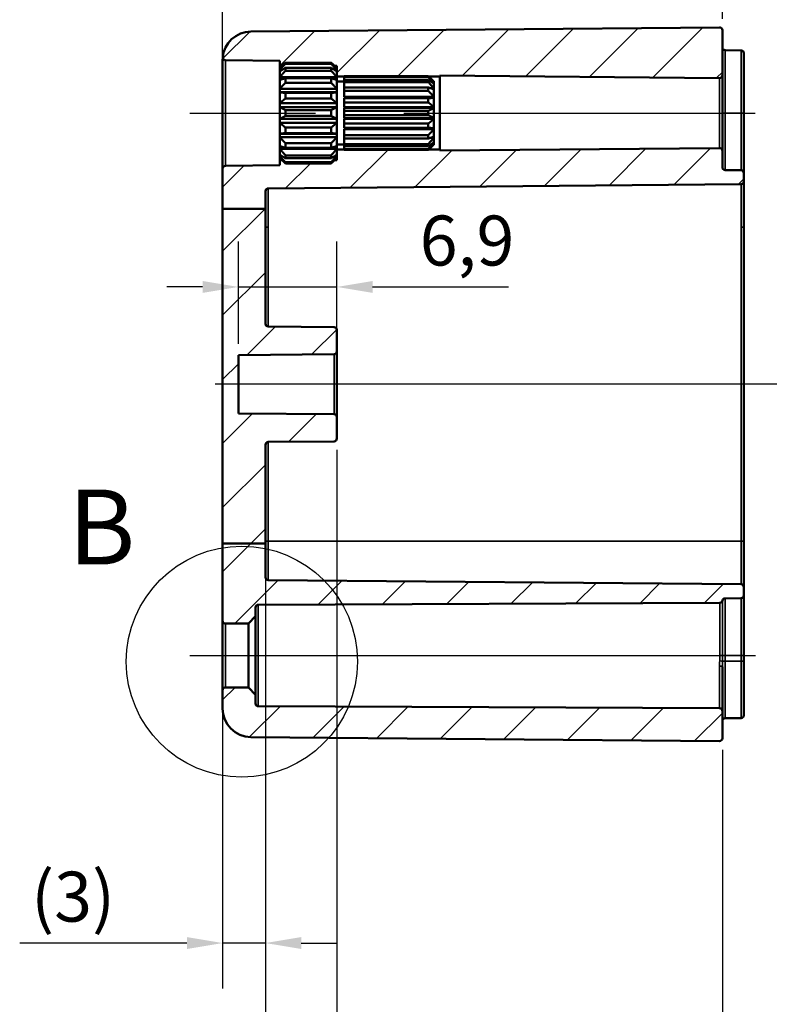
# Model space of a CAD drawing. Units: millimetres. Extents: x 0 to 420, y 0 to 297.
# Drawn here: x 225 to 277, y 164 to 233 of the extents above; entities that cross this region are included whole.
import ezdxf

# ---------------------------------------------------------------- set-up
doc = ezdxf.new("R2010")
doc.units = ezdxf.units.MM
for name, color, linetype, lineweight in [('Bemaßung (ISO)', 7, 'Continuous', 25), ('Detailumgrenzung (ISO)', 7, 'Continuous', 25), ('Mittellinie (ISO)', 7, 'Continuous', 25), ('Schraffur (ISO)', 7, 'Continuous', 18), ('Sichtbar (ISO)', 7, 'Continuous', 50), ('Sichtbar schmal (ISO)', 7, 'Continuous', 35)]:
    doc.layers.add(name, color=color, linetype=linetype, lineweight=lineweight)
doc.styles.add('Bezeichnungstext (DIN)', font='isocpeur.ttf')
doc.styles.add('Notiztext (DIN)', font='isocpeur.ttf')
doc.dimstyles.new('Standard (DIN)', dxfattribs={"dimtxt": 3.5, "dimasz": 2.5, "dimexe": 3.175, "dimexo": 0.8, "dimgap": 0.8, "dimtad": 1, "dimrnd": 1e-08, "dimzin": 0, "dimtxsty": 'Notiztext (DIN)', "dimcen": 0.09, "dimdle": 10, "dimclrd": 256, "dimclre": 256, "dimclrt": 256, "dimadec": 0, "dimazin": 0, "dimtfac": 1, "dimtmove": 0, "dimatfit": 3, "dimfxl": 1, "dimtolj": 1, "dimtzin": 0, "dimlwd": -1, "dimlwe": -1, "dimarcsym": 0})

# ---------------------------------------------------------------- blocks, each defined once
blk = doc.blocks.new('*D18')
at = {"layer": 'Bemaßung (ISO)', "transparency": 16777216}
for p, q in [((238.823, 222.953), (238.823, 245.626)), ((273.823, 232.649), (273.823, 245.626)), ((241.323, 242.451), (271.323, 242.451))]:
    blk.add_line(p, q, dxfattribs=at)
for points in [[(241.323, 242.868), (241.323, 242.034), (238.823, 242.451)], [(271.323, 242.868), (271.323, 242.034), (273.823, 242.451)]]:
    blk.add_solid(points, dxfattribs=at)
at = {"layer": 'Defpoints', "color": 0, "transparency": 16777216}
for p in [(273.823, 242.451), (273.823, 231.849), (238.823, 222.153)]:
    blk.add_point(p, dxfattribs=at)
at = {"layer": 'Bemaßung (ISO)', "transparency": 16777216, "insert": (254.223, 246.751), "char_height": 3.5, "attachment_point": 1, "style": 'Notiztext (DIN)'}
blk.add_mtext('\\A1;35', dxfattribs=at)
blk = doc.blocks.new('*D19')
at = {"layer": 'Bemaßung (ISO)', "transparency": 16777216}
for p, q in [((238.823, 229.283), (238.823, 257.48)), ((318.823, 231.772), (318.823, 257.48)), ((241.323, 254.305), (316.323, 254.305))]:
    blk.add_line(p, q, dxfattribs=at)
for points in [[(241.323, 254.722), (241.323, 253.889), (238.823, 254.305)], [(316.323, 254.722), (316.323, 253.889), (318.823, 254.305)]]:
    blk.add_solid(points, dxfattribs=at)
at = {"layer": 'Defpoints', "color": 0, "transparency": 16777216}
for p in [(318.823, 254.305), (318.823, 230.972), (238.823, 228.483)]:
    blk.add_point(p, dxfattribs=at)
at = {"layer": 'Bemaßung (ISO)', "transparency": 16777216, "insert": (276.548, 258.605), "char_height": 3.5, "attachment_point": 1, "style": 'Notiztext (DIN)'}
blk.add_mtext('\\A1;45', dxfattribs=at)
blk = doc.blocks.new('*D20')
at = {"layer": 'Bemaßung (ISO)', "transparency": 16777216}
for p, q in [((241.823, 195.107), (241.823, 143.79)), ((273.823, 181.453), (273.823, 143.79)), ((271.323, 146.965), (244.323, 146.965))]:
    blk.add_line(p, q, dxfattribs=at)
for points in [[(244.323, 147.382), (244.323, 146.548), (241.823, 146.965)], [(271.323, 147.382), (271.323, 146.548), (273.823, 146.965)]]:
    blk.add_solid(points, dxfattribs=at)
at = {"layer": 'Defpoints', "color": 0, "transparency": 16777216}
for p in [(241.823, 195.907), (273.823, 182.253), (241.823, 146.965)]:
    blk.add_point(p, dxfattribs=at)
at = {"layer": 'Bemaßung (ISO)', "transparency": 16777216, "insert": (255.723, 151.265), "char_height": 3.5, "attachment_point": 1, "style": 'Notiztext (DIN)'}
blk.add_mtext('\\A1;32', dxfattribs=at)
blk = doc.blocks.new('*D21')
at = {"layer": 'Bemaßung (ISO)', "transparency": 16777216}
for p, q in [((246.823, 202.449), (246.823, 155.037)), ((273.823, 181.453), (273.823, 155.037)), ((249.323, 158.212), (271.323, 158.212))]:
    blk.add_line(p, q, dxfattribs=at)
for points in [[(249.323, 158.628), (249.323, 157.795), (246.823, 158.212)], [(271.323, 158.628), (271.323, 157.795), (273.823, 158.212)]]:
    blk.add_solid(points, dxfattribs=at)
at = {"layer": 'Defpoints', "color": 0, "transparency": 16777216}
for p in [(246.823, 203.249), (273.823, 182.253), (273.823, 158.212)]:
    blk.add_point(p, dxfattribs=at)
at = {"layer": 'Bemaßung (ISO)', "transparency": 16777216, "insert": (258.223, 162.512), "char_height": 3.5, "attachment_point": 1, "style": 'Notiztext (DIN)'}
blk.add_mtext('\\A1;27', dxfattribs=at)
blk = doc.blocks.new('*D23')
at = {"layer": 'Bemaßung (ISO)', "transparency": 16777216}
for p, q in [((241.823, 195.107), (241.823, 128.732)), ((316.323, 195.107), (316.323, 128.732)), ((244.323, 131.907), (313.823, 131.907))]:
    blk.add_line(p, q, dxfattribs=at)
for points in [[(244.323, 132.324), (244.323, 131.491), (241.823, 131.907)], [(313.823, 132.324), (313.823, 131.491), (316.323, 131.907)]]:
    blk.add_solid(points, dxfattribs=at)
at = {"layer": 'Defpoints', "color": 0, "transparency": 16777216}
for p in [(241.823, 195.907), (316.323, 195.907), (316.323, 131.907)]:
    blk.add_point(p, dxfattribs=at)
at = {"layer": 'Bemaßung (ISO)', "transparency": 16777216, "insert": (255.536, 137.257), "char_height": 3.5, "attachment_point": 1, "style": 'Notiztext (DIN)'}
blk.add_mtext('\\A1;39,5 (max. Einbauhöhe)', dxfattribs=at)
blk = doc.blocks.new('*D26')
at = {"layer": 'Bemaßung (ISO)', "transparency": 16777216}
for p, q in [((239.923, 209.891), (239.923, 217.042)), ((246.823, 210.149), (246.823, 217.042)), ((237.423, 213.867), (234.923, 213.867)), ((239.923, 213.867), (246.823, 213.867)), ((249.323, 213.867), (258.848, 213.867))]:
    blk.add_line(p, q, dxfattribs=at)
for points in [[(237.423, 214.284), (237.423, 213.451), (239.923, 213.867)], [(249.323, 214.284), (249.323, 213.451), (246.823, 213.867)]]:
    blk.add_solid(points, dxfattribs=at)
at = {"layer": 'Defpoints', "color": 0, "transparency": 16777216}
for p in [(246.823, 213.867), (239.923, 209.091), (246.823, 209.349)]:
    blk.add_point(p, dxfattribs=at)
at = {"layer": 'Bemaßung (ISO)', "transparency": 16777216, "insert": (252.623, 218.867), "char_height": 3.5, "attachment_point": 1, "style": 'Notiztext (DIN)'}
blk.add_mtext('\\A1;6,9', dxfattribs=at)
blk = doc.blocks.new('*D28')
at = {"layer": 'Bemaßung (ISO)', "transparency": 16777216}
for p, q in [((238.823, 195.107), (238.823, 164.732)), ((241.823, 195.107), (241.823, 164.732)), ((236.323, 167.907), (224.611, 167.907)), ((241.823, 167.907), (238.823, 167.907)), ((244.323, 167.907), (246.823, 167.907))]:
    blk.add_line(p, q, dxfattribs=at)
for points in [[(236.323, 168.324), (236.323, 167.491), (238.823, 167.907)], [(244.323, 168.324), (244.323, 167.491), (241.823, 167.907)]]:
    blk.add_solid(points, dxfattribs=at)
at = {"layer": 'Defpoints', "color": 0, "transparency": 16777216}
for p in [(238.823, 195.907), (241.823, 195.907), (238.823, 167.907)]:
    blk.add_point(p, dxfattribs=at)
at = {"layer": 'Bemaßung (ISO)', "transparency": 16777216, "insert": (225.411, 172.907), "char_height": 3.5, "attachment_point": 1, "style": 'Notiztext (DIN)'}
blk.add_mtext('\\A1;(3)', dxfattribs=at)
blk = doc.blocks.new('2DDetail0')
at = {"layer": 'Detailumgrenzung (ISO)'}
blk.add_circle((240.17, 187.621), 8.093, dxfattribs=at)
at = {"layer": 'Detailumgrenzung (ISO)', "insert": (228, 192.785), "char_height": 5.25, "attachment_point": 7, "style": 'Bezeichnungstext (DIN)'}
blk.add_mtext('B', dxfattribs=at)

msp = doc.modelspace()

# ---------------------------------------------------------------- hatches: boundary and pattern name
at = {"layer": 'Schraffur (ISO)'}
h = msp.add_hatch(dxfattribs=at)
h.set_pattern_fill('ANSI31', color=256, scale=25.4, style=0)
h.set_pattern_definition([(45, (0, 0), (-2.245064, 2.245064), [])])
edge = h.paths.add_edge_path()
edge.add_line((246.823, 229.057), (246.823, 228.959))
edge.add_line((246.823, 228.959), (246.823, 228.601))
edge.add_line((246.823, 228.601), (247.323, 228.601))
edge.add_line((247.323, 228.601), (247.323, 228.634))
edge.add_line((247.323, 228.634), (253.223, 228.634))
edge.add_spline(control_points=[(253.223, 228.634), (253.241, 228.617), (253.258, 228.601)], knot_values=[0.056669, 0.056669, 0.056669, 0.061521, 0.061521, 0.061521], weights=[1, 1.000377, 1.000694], degree=2, periodic=0)
edge.add_line((253.258, 228.601), (254.023, 228.601))
edge.add_line((254.023, 228.601), (254.023, 228.674))
edge.add_line((254.023, 228.674), (273.621, 228.503))
edge.add_ellipse((273.623, 228.703), major_axis=(0.2, -0.002), ratio=1, start_angle=270, end_angle=360.5)
edge.add_line((273.823, 228.703), (273.823, 231.849))
edge.add_ellipse((273.623, 231.849), major_axis=(0, 0.2), ratio=1, start_angle=270, end_angle=360.5)
edge.add_line((273.621, 232.049), (240.806, 231.763))
edge.add_ellipse((240.823, 229.763), major_axis=(0.142, 1.995), ratio=1, start_angle=4.56434, end_angle=90)
edge.add_ellipse((239.023, 229.949), major_axis=(0.045, -0.195), ratio=1, start_angle=270, end_angle=346.62303)
edge.add_line((239.021, 229.749), (242.823, 229.716))
edge.add_line((242.823, 229.716), (242.823, 229.351))
edge.add_line((242.823, 229.351), (242.983, 229.351))
edge.add_spline(control_points=[(242.983, 229.351), (243.097, 229.46), (243.223, 229.577)], knot_values=[0, 0, 0, 0.03561, 0.03561, 0.03561], weights=[1.001168, 1.001396, 1], degree=2, periodic=0)
edge.add_line((243.223, 229.577), (246.423, 229.577))
edge.add_spline(control_points=[(246.423, 229.577), (246.549, 229.46), (246.664, 229.351)], knot_values=[0.025605, 0.025605, 0.025605, 0.061215, 0.061215, 0.061215], weights=[1, 1.001396, 1.001168], degree=2, periodic=0)
edge.add_line((246.664, 229.351), (246.823, 229.351))
edge.add_line((246.823, 229.351), (246.823, 229.201))
edge.add_line((246.823, 229.201), (246.823, 229.198))
edge.add_line((246.823, 229.198), (246.823, 229.057))
edge = h.paths.add_edge_path()
edge.add_line((241.823, 195.907), (238.823, 195.907))
edge.add_line((238.823, 195.907), (238.823, 190.483))
edge.add_ellipse((239.023, 190.483), major_axis=(0, -0.2), ratio=1, start_angle=270, end_angle=360.5)
edge.add_line((239.025, 190.283), (240.623, 190.297))
edge.add_line((240.623, 190.297), (241.123, 190.801))
edge.add_line((241.123, 190.801), (241.123, 191.409))
edge.add_ellipse((241.323, 191.409), major_axis=(0, 0.2), ratio=1, start_angle=0.25, end_angle=90, ccw=False)
edge.add_line((241.322, 191.609), (273.636, 191.75))
edge.add_ellipse((273.635, 191.95), major_axis=(0.2, 0.001), ratio=1, start_angle=270, end_angle=345.65029)
edge.add_ellipse((274.023, 191.853), major_axis=(-0.2, -0.002), ratio=1, start_angle=270, end_angle=345.40029, ccw=False)
edge.add_line((274.021, 192.053), (275.125, 192.062))
edge.add_ellipse((275.123, 192.262), major_axis=(0.2, 0.002), ratio=1, start_angle=270, end_angle=359.5)
edge.add_line((275.323, 192.262), (275.323, 192.84))
edge.add_ellipse((275.123, 192.84), major_axis=(0, 0.2), ratio=1, start_angle=270, end_angle=359.5)
edge.add_line((275.125, 193.04), (242.021, 193.328))
edge.add_ellipse((242.023, 193.528), major_axis=(-0.2, 0.002), ratio=1, start_angle=0.5, end_angle=90, ccw=False)
edge.add_line((241.823, 193.528), (241.823, 195.907))
edge = h.paths.add_edge_path()
edge.add_line((246.823, 223.143), (246.823, 223.045))
edge.add_line((246.823, 223.045), (246.823, 222.904))
edge.add_line((246.823, 222.904), (246.823, 222.901))
edge.add_line((246.823, 222.901), (246.823, 222.751))
edge.add_line((246.823, 222.751), (246.664, 222.751))
edge.add_spline(control_points=[(246.664, 222.751), (246.549, 222.642), (246.423, 222.525)], knot_values=[0, 0, 0, 0.03561, 0.03561, 0.03561], weights=[1.001168, 1.001396, 1], degree=2, periodic=0)
edge.add_line((246.423, 222.525), (243.223, 222.525))
edge.add_spline(control_points=[(243.223, 222.525), (243.097, 222.642), (242.983, 222.751)], knot_values=[0.025605, 0.025605, 0.025605, 0.061215, 0.061215, 0.061215], weights=[1, 1.001396, 1.001168], degree=2, periodic=0)
edge.add_line((242.983, 222.751), (242.823, 222.751))
edge.add_line((242.823, 222.751), (242.823, 222.386))
edge.add_line((242.823, 222.386), (239.021, 222.353))
edge.add_ellipse((239.023, 222.153), major_axis=(-0.2, -0.002), ratio=1, start_angle=270, end_angle=359.5)
edge.add_line((238.823, 222.153), (238.823, 219.339))
edge.add_line((238.823, 219.339), (241.823, 219.339))
edge.add_line((241.823, 219.339), (241.823, 220.573))
edge.add_ellipse((242.023, 220.573), major_axis=(-0.2, -0.002), ratio=1, start_angle=270, end_angle=359.5, ccw=False)
edge.add_line((242.021, 220.773), (275.125, 221.062))
edge.add_ellipse((275.123, 221.262), major_axis=(0.2, 0.002), ratio=1, start_angle=270, end_angle=359.5)
edge.add_line((275.323, 221.262), (275.323, 221.84))
edge.add_ellipse((275.123, 221.84), major_axis=(0, 0.2), ratio=1, start_angle=270, end_angle=359.5)
edge.add_line((275.125, 222.04), (274.021, 222.049))
edge.add_ellipse((274.023, 222.249), major_axis=(-0.2, 0.002), ratio=1, start_angle=0.5, end_angle=90, ccw=False)
edge.add_line((273.823, 222.249), (273.823, 223.399))
edge.add_ellipse((273.623, 223.399), major_axis=(0, 0.2), ratio=1, start_angle=270, end_angle=360.5)
edge.add_line((273.621, 223.599), (254.023, 223.428))
edge.add_line((254.023, 223.428), (254.023, 223.501))
edge.add_line((254.023, 223.501), (253.258, 223.501))
edge.add_spline(control_points=[(253.258, 223.501), (253.241, 223.485), (253.223, 223.468)], knot_values=[0, 0, 0, 0.004852, 0.004852, 0.004852], weights=[1.000694, 1.000377, 1], degree=2, periodic=0)
edge.add_line((253.223, 223.468), (247.323, 223.468))
edge.add_line((247.323, 223.468), (247.323, 223.501))
edge.add_line((247.323, 223.501), (246.823, 223.501))
edge.add_line((246.823, 223.501), (246.823, 223.143))
edge = h.paths.add_edge_path()
edge.add_line((238.823, 185.619), (238.823, 184.339))
edge.add_ellipse((240.823, 184.339), major_axis=(0, -2), ratio=1, start_angle=270, end_angle=359.5)
edge.add_line((240.806, 182.339), (273.621, 182.053))
edge.add_ellipse((273.623, 182.253), major_axis=(0.2, -0.002), ratio=1, start_angle=270, end_angle=360.5)
edge.add_line((273.823, 182.253), (273.823, 184.152))
edge.add_ellipse((273.623, 184.152), major_axis=(0, 0.2), ratio=1, start_angle=270, end_angle=359.75)
edge.add_line((273.624, 184.352), (241.322, 184.493))
edge.add_ellipse((241.323, 184.693), major_axis=(-0.2, 0.001), ratio=1, start_angle=0.25, end_angle=90, ccw=False)
edge.add_line((241.123, 184.693), (241.123, 185.301))
edge.add_line((241.123, 185.301), (240.623, 185.805))
edge.add_line((240.623, 185.805), (239.025, 185.819))
edge.add_ellipse((239.023, 185.619), major_axis=(-0.2, 0.002), ratio=1, start_angle=270, end_angle=360.5)
edge = h.paths.add_edge_path()
edge.add_line((241.823, 195.907), (241.823, 202.809))
edge.add_ellipse((242.023, 202.809), major_axis=(0, 0.2), ratio=1, start_angle=0.5, end_angle=90, ccw=False)
edge.add_line((242.021, 203.009), (246.625, 203.049))
edge.add_ellipse((246.623, 203.249), major_axis=(0.2, 0.002), ratio=1, start_angle=270, end_angle=359.5)
edge.add_line((246.823, 203.249), (246.823, 204.753))
edge.add_ellipse((246.623, 204.753), major_axis=(0, 0.2), ratio=1, start_angle=270, end_angle=359.5)
edge.add_line((246.625, 204.953), (239.923, 205.011))
edge.add_line((239.923, 205.011), (239.923, 209.091))
edge.add_line((239.923, 209.091), (246.625, 209.149))
edge.add_ellipse((246.623, 209.349), major_axis=(0.2, 0.002), ratio=1, start_angle=270, end_angle=359.5)
edge.add_line((246.823, 209.349), (246.823, 210.853))
edge.add_ellipse((246.623, 210.853), major_axis=(0, 0.2), ratio=1, start_angle=270, end_angle=359.5)
edge.add_line((246.625, 211.053), (242.021, 211.093))
edge.add_ellipse((242.023, 211.293), major_axis=(-0.2, 0.002), ratio=1, start_angle=0.5, end_angle=90, ccw=False)
edge.add_line((241.823, 211.293), (241.823, 219.339))
edge.add_line((241.823, 219.339), (238.823, 219.339))
edge.add_line((238.823, 219.339), (238.823, 195.907))
edge.add_line((238.823, 195.907), (241.823, 195.907))

# ---------------------------------------------------------------- linework, layer by layer
at = {"layer": 'Mittellinie (ISO)', "linetype": 'Continuous'}
for p, q in [((236.521, 226.051), (245.323, 226.051)), ((251.523, 226.051), (276.121, 226.051)), ((319.916, 207.051), (238.306, 207.051)), ((236.525, 188.051), (243.123, 188.051)), ((238.822, 188.051), (276.13, 188.051))]:
    msp.add_line(p, q, dxfattribs=at)
at = {"layer": 'Sichtbar (ISO)'}
for p, q in [((273.621, 232.049), (240.806, 231.763)), ((273.823, 228.703), (273.823, 231.849)), ((274.021, 230.449), (275.125, 230.44)), ((238.823, 229.763), (238.823, 222.153)), ((239.021, 229.749), (242.823, 229.716)), ((242.823, 229.716), (242.823, 229.351)), ((275.323, 230.24), (275.323, 226.451)), ((242.823, 229.351), (242.983, 229.351)), ((242.823, 229.201), (242.823, 229.351)), ((242.823, 229.198), (242.823, 229.201)), ((242.827, 229.201), (242.823, 229.201)), ((242.823, 229.057), (242.823, 229.198)), ((242.823, 228.959), (242.823, 229.057)), ((242.969, 229.057), (242.823, 229.057)), ((243.223, 229.577), (243.223, 229.505)), ((246.423, 229.577), (243.223, 229.577)), ((243.223, 229.505), (246.423, 229.505)), ((243.223, 229.224), (243.223, 229.016)), ((246.423, 229.224), (243.223, 229.224)), ((243.223, 229.016), (246.423, 229.016)), ((246.423, 229.505), (246.423, 229.577)), ((246.423, 229.016), (246.423, 229.224)), ((246.664, 229.351), (246.823, 229.351)), ((246.823, 229.057), (246.677, 229.057)), ((246.823, 229.201), (246.82, 229.201)), ((246.823, 229.351), (246.823, 229.201)), ((246.823, 229.201), (246.823, 229.198)), ((246.823, 229.198), (246.823, 229.057)), ((246.823, 229.057), (246.823, 228.959)), ((242.823, 228.554), (242.823, 228.959)), ((242.823, 228.369), (242.823, 228.554)), ((246.823, 228.554), (242.823, 228.554)), ((242.823, 227.749), (242.823, 228.369)), ((243.223, 228.489), (243.223, 228.169)), ((246.423, 228.489), (243.223, 228.489)), ((246.423, 228.169), (246.423, 228.489)), ((246.823, 228.959), (246.823, 228.554)), ((246.823, 228.601), (247.323, 228.601)), ((246.823, 228.554), (246.823, 228.369)), ((246.823, 228.369), (246.823, 227.749)), ((247.323, 228.58), (247.323, 228.634)), ((253.223, 228.634), (247.323, 228.634)), ((247.323, 228.375), (247.323, 228.58)), ((247.323, 228.58), (253.223, 228.58)), ((247.323, 228.222), (247.323, 228.375)), ((253.223, 228.375), (247.323, 228.375)), ((253.223, 228.58), (253.223, 228.634)), ((253.223, 228.222), (253.223, 228.375)), ((253.258, 228.601), (254.023, 228.601)), ((254.023, 228.601), (254.023, 228.674)), ((254.023, 228.674), (273.621, 228.503)), ((254.023, 228.601), (254.023, 223.501)), ((273.823, 223.399), (273.823, 228.703)), ((242.823, 227.5), (242.823, 227.749)), ((246.823, 227.749), (242.823, 227.749)), ((243.223, 228.169), (246.423, 228.169)), ((246.823, 228.251), (247.323, 228.251)), ((246.823, 227.749), (246.823, 227.5)), ((247.323, 227.837), (247.323, 228.222)), ((247.323, 228.222), (253.223, 228.222)), ((247.323, 227.602), (247.323, 227.837)), ((253.223, 227.837), (247.323, 227.837)), ((253.223, 227.602), (253.223, 227.837)), ((253.623, 227.757), (253.49, 227.757)), ((253.623, 228.129), (253.592, 228.129)), ((253.623, 228.251), (253.623, 228.129)), ((253.623, 228.251), (253.623, 228.251)), ((253.623, 228.251), (253.623, 228.251)), ((253.623, 228.129), (253.623, 228.107)), ((253.623, 228.107), (253.623, 227.757)), ((253.623, 227.757), (253.623, 227.716)), ((253.623, 227.716), (253.623, 227.178)), ((242.823, 226.739), (242.823, 227.5)), ((246.823, 227.5), (242.823, 227.5)), ((243.223, 227.459), (243.223, 227.067)), ((246.423, 227.459), (243.223, 227.459)), ((243.223, 227.067), (246.423, 227.067)), ((246.423, 227.067), (246.423, 227.459)), ((246.823, 227.5), (246.823, 226.739)), ((247.323, 227.178), (247.323, 227.602)), ((247.323, 227.602), (253.223, 227.602)), ((253.623, 227.178), (247.323, 227.178)), ((247.323, 227.082), (247.323, 227.123)), ((253.623, 227.123), (247.323, 227.123)), ((247.323, 226.795), (247.323, 227.082)), ((253.223, 227.082), (247.323, 227.082)), ((253.223, 226.795), (253.223, 227.082)), ((253.623, 227.178), (253.623, 227.123)), ((253.623, 227.123), (253.623, 226.464)), ((242.823, 226.456), (242.823, 226.739)), ((246.823, 226.739), (242.823, 226.739)), ((242.823, 225.646), (242.823, 226.456)), ((246.823, 226.456), (242.823, 226.456)), ((243.223, 226.26), (243.223, 225.842)), ((246.423, 226.26), (243.223, 226.26)), ((246.423, 225.842), (246.423, 226.26)), ((246.823, 226.739), (246.823, 226.456)), ((246.823, 226.456), (246.823, 225.646)), ((247.323, 226.464), (247.323, 226.795)), ((247.323, 226.795), (253.223, 226.795)), ((253.623, 226.464), (247.323, 226.464)), ((247.323, 226.204), (247.323, 226.402)), ((253.623, 226.402), (247.323, 226.402)), ((253.623, 226.464), (253.623, 226.402)), ((253.623, 226.402), (253.623, 225.7)), ((275.323, 226.051), (275.323, 226.451)), ((242.823, 225.363), (242.823, 225.646)), ((246.823, 225.646), (242.823, 225.646)), ((243.223, 225.842), (246.423, 225.842)), ((246.823, 225.646), (246.823, 225.363)), ((247.323, 225.898), (247.323, 226.204)), ((253.223, 226.204), (247.323, 226.204)), ((247.323, 225.7), (247.323, 225.898)), ((247.323, 225.898), (253.223, 225.898)), ((253.623, 225.7), (247.323, 225.7)), ((247.323, 225.307), (247.323, 225.638)), ((253.623, 225.638), (247.323, 225.638)), ((253.223, 225.898), (253.223, 226.204)), ((253.623, 225.7), (253.623, 225.638)), ((253.623, 225.638), (253.623, 224.979)), ((275.323, 221.84), (275.323, 226.051)), ((242.823, 224.602), (242.823, 225.363)), ((246.823, 225.363), (242.823, 225.363)), ((243.223, 225.035), (243.223, 224.643)), ((246.423, 225.035), (243.223, 225.035)), ((246.423, 224.643), (246.423, 225.035)), ((246.823, 225.363), (246.823, 224.602)), ((247.323, 225.019), (247.323, 225.307)), ((253.223, 225.307), (247.323, 225.307)), ((247.323, 224.979), (247.323, 225.019)), ((247.323, 225.019), (253.223, 225.019)), ((253.623, 224.979), (247.323, 224.979)), ((247.323, 224.5), (247.323, 224.923)), ((253.623, 224.923), (247.323, 224.923)), ((253.223, 225.019), (253.223, 225.307)), ((253.623, 224.979), (253.623, 224.923)), ((253.623, 224.923), (253.623, 224.386)), ((242.823, 224.353), (242.823, 224.602)), ((246.823, 224.602), (242.823, 224.602)), ((242.823, 223.733), (242.823, 224.353)), ((246.823, 224.353), (242.823, 224.353)), ((243.223, 224.643), (246.423, 224.643)), ((246.823, 224.602), (246.823, 224.353)), ((246.823, 224.353), (246.823, 223.733)), ((247.323, 224.265), (247.323, 224.5)), ((253.223, 224.5), (247.323, 224.5)), ((247.323, 224.265), (253.223, 224.265)), ((247.323, 223.88), (247.323, 224.265)), ((253.223, 224.265), (253.223, 224.5)), ((253.623, 224.345), (253.49, 224.345)), ((253.623, 224.386), (253.623, 224.345)), ((253.623, 224.345), (253.623, 223.995)), ((242.823, 223.548), (242.823, 223.733)), ((242.823, 223.143), (242.823, 223.548)), ((246.823, 223.548), (242.823, 223.548)), ((243.223, 223.933), (243.223, 223.613)), ((246.423, 223.933), (243.223, 223.933)), ((243.223, 223.613), (246.423, 223.613)), ((246.423, 223.613), (246.423, 223.933)), ((246.823, 223.851), (247.323, 223.851)), ((246.823, 223.733), (246.823, 223.548)), ((246.823, 223.548), (246.823, 223.143)), ((247.323, 223.501), (246.823, 223.501)), ((247.323, 223.727), (247.323, 223.88)), ((253.223, 223.88), (247.323, 223.88)), ((247.323, 223.727), (253.223, 223.727)), ((247.323, 223.521), (247.323, 223.727)), ((247.323, 223.468), (247.323, 223.521)), ((253.223, 223.521), (247.323, 223.521)), ((247.323, 223.468), (253.223, 223.468)), ((253.223, 223.727), (253.223, 223.88)), ((253.223, 223.468), (253.223, 223.521)), ((254.023, 223.501), (253.258, 223.501)), ((253.623, 223.973), (253.592, 223.973)), ((253.623, 223.995), (253.623, 223.973)), ((253.623, 223.973), (253.623, 223.851)), ((253.623, 223.851), (253.623, 223.851)), ((253.623, 223.851), (253.623, 223.851)), ((273.621, 223.599), (254.023, 223.428)), ((254.023, 223.428), (254.023, 223.501)), ((242.823, 223.045), (242.823, 223.143)), ((242.823, 222.904), (242.823, 223.045)), ((242.969, 223.045), (242.823, 223.045)), ((242.823, 222.901), (242.823, 222.904)), ((242.823, 222.751), (242.823, 222.901)), ((242.827, 222.901), (242.823, 222.901)), ((243.223, 223.086), (243.223, 222.877)), ((246.423, 223.086), (243.223, 223.086)), ((243.223, 222.877), (246.423, 222.877)), ((246.423, 222.877), (246.423, 223.086)), ((246.823, 223.045), (246.677, 223.045)), ((246.823, 222.901), (246.82, 222.901)), ((246.823, 223.143), (246.823, 223.045)), ((246.823, 223.045), (246.823, 222.904)), ((246.823, 222.904), (246.823, 222.901)), ((246.823, 222.901), (246.823, 222.751)), ((273.823, 222.249), (273.823, 223.399)), ((238.823, 222.153), (238.823, 219.339)), ((242.823, 222.386), (239.021, 222.353)), ((242.983, 222.751), (242.823, 222.751)), ((242.823, 222.751), (242.823, 222.386)), ((243.223, 222.597), (243.223, 222.525)), ((246.423, 222.597), (243.223, 222.597)), ((243.223, 222.525), (246.423, 222.525)), ((246.423, 222.525), (246.423, 222.597)), ((246.823, 222.751), (246.664, 222.751)), ((274.021, 222.049), (275.125, 222.04)), ((275.323, 221.262), (275.323, 221.84)), ((242.021, 220.773), (275.125, 221.062)), ((275.323, 218.051), (275.323, 221.262)), ((241.823, 219.339), (241.823, 220.573)), ((238.823, 219.339), (238.823, 195.907)), ((241.823, 219.339), (238.823, 219.339)), ((241.823, 211.293), (241.823, 219.339)), ((275.323, 196.051), (275.323, 218.051)), ((246.625, 211.053), (242.021, 211.093)), ((246.823, 209.349), (246.823, 210.853)), ((239.923, 209.091), (246.625, 209.149)), ((239.923, 205.011), (239.923, 209.091)), ((246.823, 204.753), (246.823, 209.349)), ((246.625, 204.953), (239.923, 205.011)), ((246.823, 203.249), (246.823, 204.753)), ((241.823, 195.907), (241.823, 202.809)), ((242.021, 203.009), (246.625, 203.049)), ((241.823, 195.907), (238.823, 195.907)), ((238.823, 195.907), (238.823, 190.483)), ((241.823, 193.528), (241.823, 195.907)), ((275.323, 192.84), (275.323, 196.051)), ((275.125, 193.04), (242.021, 193.328)), ((275.323, 192.262), (275.323, 192.84)), ((241.322, 191.609), (273.636, 191.75)), ((274.021, 192.053), (275.125, 192.062)), ((275.323, 188.051), (275.323, 192.262)), ((241.123, 190.801), (241.123, 191.409)), ((238.823, 190.483), (238.823, 185.619)), ((240.623, 190.297), (241.123, 190.801)), ((241.123, 185.301), (241.123, 190.801)), ((239.025, 190.283), (240.623, 190.297)), ((240.623, 190.297), (240.623, 185.805)), ((275.323, 187.651), (275.323, 188.051)), ((275.323, 187.651), (275.323, 183.862)), ((273.823, 184.152), (273.823, 187.266)), ((238.823, 185.619), (238.823, 184.339)), ((240.623, 185.805), (239.025, 185.819)), ((241.123, 185.301), (240.623, 185.805)), ((241.123, 184.693), (241.123, 185.301)), ((273.624, 184.352), (241.322, 184.493)), ((273.823, 182.253), (273.823, 184.152)), ((274.021, 183.653), (275.125, 183.662)), ((273.621, 182.053), (240.806, 182.339))]:
    msp.add_line(p, q, dxfattribs=at)
for centre, radius, start, end in [((240.823, 229.763), 2, 90.5, 175.93566), ((273.623, 231.849), 0.2, 0, 90.5), ((274.023, 230.649), 0.2, 180, 269.5), ((275.123, 230.24), 0.2, 0, 89.5), ((239.023, 229.949), 0.2, 192.87697, 269.5), ((273.623, 228.703), 0.2, 269.5, 0), ((273.623, 223.399), 0.2, 0, 90.5), ((239.023, 222.153), 0.2, 90.5, 180), ((274.023, 222.249), 0.2, 180, 269.5), ((275.123, 221.84), 0.2, 0, 89.5), ((242.023, 220.573), 0.2, 90.5, 180), ((275.123, 221.262), 0.2, 270.5, 0), ((242.023, 211.293), 0.2, 180, 269.5), ((246.623, 210.853), 0.2, 0, 89.5), ((246.623, 209.349), 0.2, 270.5, 0), ((246.623, 204.753), 0.2, 0, 89.5), ((242.023, 202.809), 0.2, 90.5, 180), ((246.623, 203.249), 0.2, 270.5, 0), ((242.023, 193.528), 0.2, 180, 269.5), ((275.123, 192.84), 0.2, 0, 89.5), ((273.635, 191.95), 0.2, 270.25, 345.90029), ((274.023, 191.853), 0.2, 90.5, 165.90029), ((275.123, 192.262), 0.2, 270.5, 0), ((241.323, 191.409), 0.2, 90.25, 180), ((239.023, 190.483), 0.2, 180, 270.5), ((239.023, 185.619), 0.2, 89.5, 180), ((240.823, 184.339), 2, 180, 269.5), ((241.323, 184.693), 0.2, 180, 269.75), ((273.623, 184.152), 0.2, 0, 89.75), ((274.023, 183.453), 0.2, 90.5, 180), ((275.123, 183.862), 0.2, 270.5, 0), ((273.623, 182.253), 0.2, 269.5, 0)]:
    msp.add_arc(centre, radius, start, end, dxfattribs=at)
msp.add_open_spline([(238.828, 229.905), (238.828, 229.905), (238.823, 229.858), (238.823, 229.766), (238.823, 229.764), (238.823, 229.763)], degree=3, knots=[0, 0, 0, 0, 0.1189998, 0.1189998, 0.1209033, 0.1209033, 0.1209033, 0.1209033], dxfattribs=at)
for points, weights in [([(243.223, 229.577), (243.007, 229.376), (242.823, 229.198)], [1, 1.00240019955, 1]), ([(242.823, 229.057), (243.007, 229.268), (243.223, 229.505)], [1, 1.00240019955, 1]), ([(243.223, 229.224), (243.007, 229.084), (242.823, 228.959)], [1, 1.00240019955, 1]), ([(242.823, 228.554), (243.007, 228.771), (243.223, 229.016)], [1, 1.00240019955, 1]), ([(246.823, 229.198), (246.639, 229.376), (246.423, 229.577)], [1, 1.00240019955, 1]), ([(246.423, 229.505), (246.639, 229.268), (246.823, 229.057)], [1, 1.00240019955, 1]), ([(246.823, 228.959), (246.639, 229.084), (246.423, 229.224)], [1, 1.00240019955, 1]), ([(246.423, 229.016), (246.639, 228.771), (246.823, 228.554)], [1, 1.00240019955, 1]), ([(243.223, 228.489), (243.007, 228.425), (242.823, 228.369)], [1, 1.00240019955, 1]), ([(246.823, 228.369), (246.639, 228.425), (246.423, 228.489)], [1, 1.00240019955, 1]), ([(253.623, 228.251), (253.446, 228.426), (253.223, 228.634)], [1, 1.00477478172, 1]), ([(253.223, 228.58), (253.446, 228.336), (253.623, 228.129)], [1, 1.00477478172, 1]), ([(253.623, 228.107), (253.446, 228.23), (253.223, 228.375)], [1, 1.00477478172, 1]), ([(242.823, 227.749), (243.007, 227.946), (243.223, 228.169)], [1, 1.00240019955, 1]), ([(246.423, 228.169), (246.639, 227.946), (246.823, 227.749)], [1, 1.00240019955, 1]), ([(253.223, 228.222), (253.446, 227.97), (253.623, 227.757)], [1, 1.00477478172, 1]), ([(253.623, 227.716), (253.446, 227.771), (253.223, 227.837)], [1, 1.00477478172, 1]), ([(243.223, 227.459), (243.007, 227.481), (242.823, 227.5)], [1, 1.00240019955, 1]), ([(242.823, 226.739), (243.007, 226.893), (243.223, 227.067)], [1, 1.00240019955, 1]), ([(246.823, 227.5), (246.639, 227.481), (246.423, 227.459)], [1, 1.00240019955, 1]), ([(246.423, 227.067), (246.639, 226.893), (246.823, 226.739)], [1, 1.00240019955, 1]), ([(253.223, 227.602), (253.446, 227.373), (253.623, 227.178)], [1, 1.00477478172, 1]), ([(253.623, 227.123), (253.446, 227.105), (253.223, 227.082)], [1, 1.00477478172, 1]), ([(243.223, 226.26), (243.007, 226.364), (242.823, 226.456)], [1, 1.00240019955, 1]), ([(246.823, 226.456), (246.639, 226.364), (246.423, 226.26)], [1, 1.00240019955, 1]), ([(253.223, 226.795), (253.446, 226.616), (253.623, 226.464)], [1, 1.00477478172, 1]), ([(253.623, 226.402), (253.446, 226.311), (253.223, 226.204)], [1, 1.00477478172, 1]), ([(242.823, 225.646), (243.007, 225.738), (243.223, 225.842)], [1, 1.00240019955, 1]), ([(246.423, 225.842), (246.639, 225.738), (246.823, 225.646)], [1, 1.00240019955, 1]), ([(253.223, 225.898), (253.446, 225.791), (253.623, 225.7)], [1, 1.00477478172, 1]), ([(253.623, 225.638), (253.446, 225.486), (253.223, 225.307)], [1, 1.00477478172, 1]), ([(243.223, 225.035), (243.007, 225.209), (242.823, 225.363)], [1, 1.00240019955, 1]), ([(246.823, 225.363), (246.639, 225.209), (246.423, 225.035)], [1, 1.00240019955, 1]), ([(253.223, 225.019), (253.446, 224.997), (253.623, 224.979)], [1, 1.00477478172, 1]), ([(253.623, 224.923), (253.446, 224.729), (253.223, 224.5)], [1, 1.00477478172, 1]), ([(242.823, 224.602), (243.007, 224.621), (243.223, 224.643)], [1, 1.00240019955, 1]), ([(243.223, 223.933), (243.007, 224.156), (242.823, 224.353)], [1, 1.00240019955, 1]), ([(246.423, 224.643), (246.639, 224.621), (246.823, 224.602)], [1, 1.00240019955, 1]), ([(246.823, 224.353), (246.639, 224.156), (246.423, 223.933)], [1, 1.00240019955, 1]), ([(253.223, 224.265), (253.446, 224.331), (253.623, 224.386)], [1, 1.00477478172, 1]), ([(253.623, 224.345), (253.446, 224.132), (253.223, 223.88)], [1, 1.00477478172, 1]), ([(242.823, 223.733), (243.007, 223.676), (243.223, 223.613)], [1, 1.00240019955, 1]), ([(243.223, 223.086), (243.007, 223.331), (242.823, 223.548)], [1, 1.00240019955, 1]), ([(246.423, 223.613), (246.639, 223.676), (246.823, 223.733)], [1, 1.00240019955, 1]), ([(246.823, 223.548), (246.639, 223.331), (246.423, 223.086)], [1, 1.00240019955, 1]), ([(253.223, 223.727), (253.446, 223.872), (253.623, 223.995)], [1, 1.00477478172, 1]), ([(253.623, 223.973), (253.446, 223.766), (253.223, 223.521)], [1, 1.00477478172, 1]), ([(253.223, 223.468), (253.446, 223.676), (253.623, 223.851)], [1, 1.00477478171, 1]), ([(242.823, 223.143), (243.007, 223.018), (243.223, 222.877)], [1, 1.00240019955, 1]), ([(243.223, 222.597), (243.007, 222.834), (242.823, 223.045)], [1, 1.00240019955, 1]), ([(242.823, 222.904), (243.007, 222.726), (243.223, 222.525)], [1, 1.00240019955, 1]), ([(246.423, 222.877), (246.639, 223.018), (246.823, 223.143)], [1, 1.00240019955, 1]), ([(246.823, 223.045), (246.639, 222.834), (246.423, 222.597)], [1, 1.00240019955, 1]), ([(246.423, 222.525), (246.639, 222.726), (246.823, 222.904)], [1, 1.00240019955, 1])]:
    msp.add_rational_spline(points, weights, degree=2, dxfattribs=at)
at = {"layer": 'Sichtbar schmal (ISO)'}
for p, q in [((274.021, 230.449), (274.021, 226.451)), ((275.125, 226.451), (275.125, 230.44)), ((239.021, 222.353), (239.021, 229.749)), ((273.621, 228.503), (273.621, 223.599)), ((274.021, 226.051), (274.021, 226.451)), ((275.125, 226.451), (275.125, 226.051)), ((274.021, 226.051), (273.823, 226.051)), ((274.021, 222.049), (274.021, 226.051)), ((274.021, 226.051), (275.125, 226.051)), ((275.125, 226.051), (275.323, 226.051)), ((275.125, 226.051), (275.125, 222.04)), ((242.021, 218.051), (242.021, 220.773)), ((275.125, 221.062), (275.125, 218.051)), ((242.021, 218.051), (241.823, 218.051)), ((242.021, 211.093), (242.021, 218.051)), ((275.125, 218.051), (275.125, 196.051)), ((275.323, 218.051), (275.125, 218.051)), ((246.625, 209.149), (246.625, 204.953)), ((242.021, 196.051), (242.021, 203.009)), ((242.021, 196.051), (241.823, 196.051)), ((242.021, 193.328), (242.021, 196.051)), ((275.125, 196.051), (242.021, 196.051)), ((275.125, 196.051), (275.125, 193.04)), ((275.323, 196.051), (275.125, 196.051)), ((273.636, 191.75), (273.636, 188.051)), ((273.829, 188.051), (273.829, 191.901)), ((274.021, 188.051), (274.021, 192.053)), ((275.125, 192.062), (275.125, 188.051)), ((241.322, 184.493), (241.322, 191.609)), ((239.025, 185.819), (239.025, 190.283)), ((273.829, 188.051), (273.636, 188.051)), ((274.021, 187.651), (273.827, 187.651)), ((274.021, 188.051), (273.829, 188.051)), ((274.021, 187.651), (274.021, 188.051)), ((274.021, 188.051), (275.125, 188.051)), ((274.021, 187.651), (274.021, 183.653)), ((274.021, 187.651), (275.125, 187.651)), ((275.125, 188.051), (275.125, 187.651)), ((275.125, 188.051), (275.323, 188.051)), ((275.125, 183.662), (275.125, 187.651)), ((275.125, 187.651), (275.323, 187.651)), ((273.624, 187.307), (273.624, 184.352))]:
    msp.add_line(p, q, dxfattribs=at)
for centre, major_axis, ratio, start_param, end_param in [((273.631, 187.651), (0.2, -0.004), 0.102653, 0.194373, 1.568507), ((273.623, 187.266), (0.2, 0), 0.201209, 0, 1.566433)]:
    msp.add_ellipse(centre, major_axis=major_axis, ratio=ratio, start_param=start_param, end_param=end_param, dxfattribs=at)
for points in [[(273.631, 187.671), (273.63, 187.61), (273.628, 187.549), (273.625, 187.428), (273.624, 187.367), (273.624, 187.307)], [(273.823, 187.266), (273.823, 187.329), (273.824, 187.393), (273.825, 187.521), (273.826, 187.586), (273.827, 187.651)]]:
    msp.add_open_spline(points, degree=3, knots=[-3.141593, -3.141593, -3.141593, -3.141593, 0, 0, 3.141593, 3.141593, 3.141593, 3.141593], dxfattribs=at)
for points in [[(273.636, 188.051), (273.636, 187.925), (273.634, 187.798), (273.631, 187.671)], [(273.827, 187.651), (273.828, 187.784), (273.829, 187.918), (273.829, 188.051)]]:
    msp.add_open_spline(points, degree=3, dxfattribs=at)

# ---------------------------------------------------------------- block references
at = {"layer": 'Detailumgrenzung (ISO)'}
msp.add_blockref('2DDetail0', (0, 0), dxfattribs=at)

# ---------------------------------------------------------------- dimensions: what is measured, and where the dimension line sits
at = {"layer": 'Bemaßung (ISO)'}
for base, p1, p2, override, picture, middle in [((318.823, 254.305), (238.823, 228.483), (318.823, 230.972), {"dimgap": 0.8, "dimdec": 0, "dimlfac": 0.5625, "dimtol": 0, "dimlim": 0, "dimtp": 0, "dimtm": 0, "dimtdec": 2, "dimtofl": 0, "dimatfit": 1}, '*D19', (278.823, 254.305)), ((273.823, 242.451), (238.823, 222.153), (273.823, 231.849), {"dimgap": 0.8, "dimdec": 0, "dimtol": 0, "dimlim": 0, "dimtp": 0, "dimtm": 0, "dimtdec": 2, "dimtofl": 0, "dimatfit": 1}, '*D18', (256.323, 242.451)), ((246.823, 213.867), (239.923, 209.091), (246.823, 209.349), {"dimgap": 0.8, "dimdec": 1, "dimtol": 0, "dimlim": 0, "dimtp": 0, "dimtm": 0, "dimtdec": 2, "dimtofl": 1, "dimatfit": 1}, '*D26', (255.336, 213.867)), ((273.823, 158.212), (246.823, 203.249), (273.823, 182.253), {"dimgap": 0.8, "dimdec": 0, "dimtol": 0, "dimlim": 0, "dimtp": 0, "dimtm": 0, "dimtdec": 2, "dimtofl": 0, "dimatfit": 1}, '*D21', (260.323, 158.212)), ((241.823, 146.965), (273.823, 182.253), (241.823, 195.907), {"dimgap": 0.8, "dimdec": 0, "dimtol": 0, "dimlim": 0, "dimtp": 0, "dimtm": 0, "dimtdec": 2, "dimtofl": 0, "dimatfit": 1}, '*D20', (257.823, 146.965))]:
    dim = msp.add_linear_dim(base=base, p1=p1, p2=p2, angle=180, dimstyle='Standard (DIN)', override=override, dxfattribs=at)
    dim.commit()
    dim.dimension.update_dxf_attribs({"geometry": picture, "text_midpoint": middle, "dimtype": 160})
dim = msp.add_linear_dim(base=(238.823, 167.907), p1=(241.823, 195.907), p2=(238.823, 195.907), text='(<>)', dimstyle='Standard (DIN)', override={"dimgap": 0.8, "dimdec": 0, "dimtol": 0, "dimlim": 0, "dimtp": 0, "dimtm": 0, "dimtdec": 2, "dimtofl": 1, "dimatfit": 1}, dxfattribs=at)
dim.commit()
dim.dimension.update_dxf_attribs({"geometry": '*D28', "text_midpoint": (227.686, 167.907), "dimtype": 160})
dim = msp.add_linear_dim(base=(316.323, 131.907), p1=(241.823, 195.907), p2=(316.323, 195.907), angle=180, text='<> (max. Einbauhöhe)', dimstyle='Standard (DIN)', override={"dimgap": 0.8, "dimdec": 1, "dimlfac": 0.530201, "dimtol": 0, "dimlim": 0, "dimtp": 0, "dimtm": 0, "dimtdec": 2, "dimtofl": 0, "dimatfit": 1}, dxfattribs=at)
dim.commit()
dim.dimension.update_dxf_attribs({"geometry": '*D23', "text_midpoint": (279.073, 131.907), "dimtype": 160})

doc.saveas('drawing.dxf')
